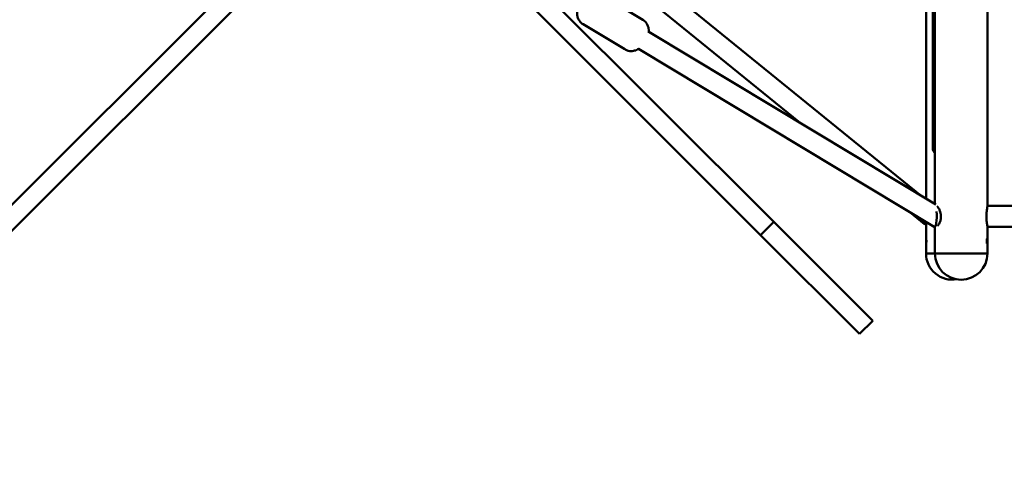
# Model space of a CAD drawing. Units: millimetres. Extents: x 282 to 12908, y 2711 to 15885.
# Drawn here: x 3000 to 3797, y 8745 to 9100 of the extents above; entities that cross this region are included whole.
import ezdxf

# ---------------------------------------------------------------- set-up
doc = ezdxf.new("R2010")
doc.units = ezdxf.units.MM
doc.layers.add('Dimension', color=7, linetype='Continuous')
doc.layers.add('Widoczne (ISO)', color=7, linetype='Continuous', lineweight=50)
doc.styles.get("Standard").update_dxf_attribs({"font": 'tahoma.ttf'})
doc.dimstyles.new('Standard$0', dxfattribs={"dimtxt": 0.18, "dimasz": 0.18, "dimexe": 0.18, "dimexo": 0.0625, "dimgap": 0.09, "dimtad": 0, "dimtih": 1, "dimtoh": 1, "dimdec": 4, "dimzin": 0, "dimdsep": 46, "dimtxsty": 'Standard', "dimcen": 0.09, "dimadec": 0, "dimazin": 0, "dimtfac": 1, "dimtdec": 4, "dimtofl": 0, "dimtmove": 0, "dimatfit": 3, "dimfxl": 1, "dimtolj": 1, "dimtzin": 0, "dimarcsym": 0})

# ---------------------------------------------------------------- blocks, each defined once
blk = doc.blocks.new('*D6')
at = {"layer": 'Defpoints', "color": 0}
for p in [(2743.76, 12322.94), (10023.14, 9232.94), (10023.14, 3440.07)]:
    blk.add_point(p, dxfattribs=at)
at = {"layer": 'Dimension', "color": 0, "linetype": 'ByBlock', "lineweight": -2}
for p, q in [((2743.76, 12322.88), (2743.76, 3439.89)), ((10023.14, 9232.88), (10023.14, 3439.89)), ((2943.76, 3440.07), (6023.39, 3440.07)), ((9823.14, 3440.07), (6743.52, 3440.07))]:
    blk.add_line(p, q, dxfattribs=at)
at = {"layer": 'Dimension', "color": 0}
for points in [[(2943.76, 3473.4), (2943.76, 3406.73), (2743.76, 3440.07)], [(9823.14, 3473.4), (9823.14, 3406.73), (10023.14, 3440.07)]]:
    blk.add_solid(points, dxfattribs=at)
at = {"layer": 'Dimension', "color": 0, "insert": (6383.45, 3440.07), "char_height": 250, "attachment_point": 5}
blk.add_mtext('\\A1;7279', dxfattribs=at)
blk = doc.blocks.new('*D7')
at = {"layer": 'Defpoints', "color": 0}
for p in [(1385.04, 9240.44), (11585.04, 6150.44), (11585.04, 2875.41)]:
    blk.add_point(p, dxfattribs=at)
at = {"layer": 'Dimension', "color": 0, "linetype": 'ByBlock', "lineweight": -2}
for p, q in [((1385.04, 9240.38), (1385.04, 2875.23)), ((11585.04, 6150.38), (11585.04, 2875.23)), ((1585.04, 2875.41), (6041.61, 2875.41)), ((11385.04, 2875.41), (6928.46, 2875.41))]:
    blk.add_line(p, q, dxfattribs=at)
at = {"layer": 'Dimension', "color": 0}
for points in [[(1585.04, 2908.74), (1585.04, 2842.07), (1385.04, 2875.41)], [(11385.04, 2908.74), (11385.04, 2842.07), (11585.04, 2875.41)]]:
    blk.add_solid(points, dxfattribs=at)
at = {"layer": 'Dimension', "color": 0, "insert": (6485.04, 2875.41), "char_height": 250, "attachment_point": 5}
blk.add_mtext('\\A1;10200', dxfattribs=at)
blk = doc.blocks.new('*D8')
at = {"layer": 'Defpoints', "color": 0}
for p in [(3287.54, 12878.55), (660.46, 5755.33), (6000.53, 5755.33)]:
    blk.add_point(p, dxfattribs=at)
at = {"layer": 'Dimension', "color": 0, "linetype": 'ByBlock', "lineweight": -2}
for p, q in [((3287.48, 12878.55), (660.28, 12878.55)), ((660.46, 12678.55), (660.46, 9447.23)), ((660.46, 5955.33), (660.46, 9186.64)), ((6000.47, 5755.33), (660.28, 5755.33))]:
    blk.add_line(p, q, dxfattribs=at)
at = {"layer": 'Dimension', "color": 0}
for points in [[(627.13, 12678.55), (693.79, 12678.55), (660.46, 12878.55)], [(627.13, 5955.33), (693.79, 5955.33), (660.46, 5755.33)]]:
    blk.add_solid(points, dxfattribs=at)
at = {"layer": 'Dimension', "color": 0, "insert": (660.46, 9316.94), "char_height": 250, "attachment_point": 5}
blk.add_mtext('\\A1;7123', dxfattribs=at)

msp = doc.modelspace()

# ---------------------------------------------------------------- linework, layer by layer
at = {"layer": 'Widoczne (ISO)'}
for p, q in [((3782.89, 8949.14), (3782.89, 9531.74)), ((3740.49, 8950.4), (3740.49, 9530.48)), ((3738.82, 8995.44), (3738.82, 9485.44)), ((3733.26, 9481.26), (3733.26, 8954.75)), ((3309.13, 9236.95), (3610.08, 8936)), ((3599.48, 8925.4), (3298.53, 9226.35)), ((3174.11, 9130.12), (2973.9, 8929.91)), ((2984.51, 8919.3), (3194.33, 9129.13)), ((3729.29, 8957.15), (3521.86, 9125.71)), ((3504.13, 9099.7), (3470.41, 9120)), ((3631.38, 9016.09), (3511.77, 9113.29)), ((3489.69, 9075.71), (3455.97, 9096.01)), ((3741.14, 8950.01), (3509.01, 9089.76)), ((3739.85, 8932.11), (3500.75, 9076.05)), ((3732.11, 8934.23), (3720.07, 8944.02)), ((3919.91, 8948.94), (3782.88, 8948.94)), ((3610.08, 8936), (3599.48, 8925.4)), ((3690.15, 8855.94), (3610.08, 8936)), ((3733.26, 8932.55), (3733.26, 8921.77)), ((3740.04, 8931.94), (3740.22, 8931.94)), ((3740.98, 8931.43), (3740.13, 8931.94)), ((3740.49, 8910.44), (3740.49, 8931.73)), ((3782.88, 8931.94), (3919.91, 8931.94)), ((3782.89, 8910.44), (3782.89, 8931.74)), ((3599.48, 8925.4), (3679.55, 8845.33)), ((3733.26, 8919.11), (3733.26, 8910.44)), ((3740.49, 8910.44), (3733.26, 8910.44)), ((3733.26, 8910.44), (3740.49, 8910.44)), ((3690.15, 8855.94), (3679.55, 8845.33))]:
    msp.add_line(p, q, dxfattribs=at)
for centre, start, end in [((3754.46, 8910.44), 180, 279.81545), ((3761.69, 8910.44), 180.00001, 0.00001)]:
    msp.add_arc(centre, 21.2, start, end, dxfattribs=at)
for centre, major_axis, ratio, start_param, end_param in [((3740.04, 8940.44), (0, -8.5), 0.22, 5.978946, 8.331736), ((3737.15, 8940.44), (-5.05, -6.21), 0.216703, 5.554643, 6.782605), ((3761.69, 8910.44), (-21.2, 0), 0.00001, 6.269095, 9.410688), ((3761.69, 8910.44), (21.2, 0), 0.00001, 3.149112, 6.290704)]:
    msp.add_ellipse(centre, major_axis=major_axis, ratio=ratio, start_param=start_param, end_param=end_param, dxfattribs=at)
for points, knots in [([(3455.97, 9096.01), (3455.04, 9096.57), (3454.21, 9097.28), (3452.85, 9098.84), (3452.35, 9099.68), (3451.54, 9101.43), (3451.32, 9102.28), (3451.01, 9104.05), (3451.02, 9104.81), (3451.11, 9106.46), (3451.26, 9107.12), (3451.7, 9108.86), (3452.02, 9109.63), (3452.42, 9110.51), (3452.47, 9110.63), (3452.52, 9110.74)], [3.248347, 3.248347, 3.248347, 3.248347, 3.305444, 3.305444, 3.368189, 3.368189, 3.449848, 3.449848, 3.573185, 3.573185, 3.778575, 3.778575, 4.208659, 4.208659, 4.271217, 4.271217, 4.271217, 4.271217]), ([(3504.13, 9099.7), (3505.06, 9099.14), (3505.89, 9098.43), (3507.25, 9096.87), (3507.75, 9096.03), (3508.56, 9094.28), (3508.78, 9093.43), (3509.09, 9091.66), (3509.08, 9090.9), (3509.02, 9089.76), (3508.96, 9089.35), (3508.9, 9088.99)], [0.1067547, 0.1067547, 0.1067547, 0.1067547, 0.1638511, 0.1638511, 0.2265963, 0.2265963, 0.3082556, 0.3082556, 0.4315922, 0.4315922, 0.5341148, 0.5341148, 0.5341148, 0.5341148]), ([(3501.39, 9076.51), (3501.07, 9076.27), (3500.7, 9076), (3499.75, 9075.44), (3499.2, 9075.15), (3497.93, 9074.69), (3497.33, 9074.52), (3495.51, 9074.22), (3494.1, 9074.16), (3491.56, 9074.78), (3490.58, 9075.17), (3489.69, 9075.71)], [2.8209872, 2.8209872, 2.8209872, 2.8209872, 2.9324654, 2.9324654, 3.0319616, 3.0319616, 3.0981814, 3.0981814, 3.1933671, 3.1933671, 3.2483473, 3.2483473, 3.2483473, 3.2483473]), ([(3740.49, 8991.67), (3740.21, 8991.93), (3739.95, 8992.21), (3739.44, 8992.95), (3739.21, 8993.42), (3738.9, 8994.4), (3738.82, 8994.92), (3738.82, 8995.44), (3738.82, 8995.44), (3738.82, 8995.44)], [6.9946841, 6.9946841, 6.9946841, 6.9946841, 7.2249858, 7.2249858, 7.5391451, 7.5391451, 7.8533043, 7.8533043, 7.8539816, 7.8539816, 7.8539816, 7.8539816]), ([(3742.56, 8932.51), (3742.79, 8932.8), (3743.05, 8933.16), (3743.5, 8933.88), (3743.68, 8934.21), (3744.05, 8934.93), (3744.23, 8935.32), (3744.55, 8936.14), (3744.7, 8936.56), (3744.94, 8937.41), (3745.04, 8937.84), (3745.2, 8938.68), (3745.25, 8939.1), (3745.34, 8940.32), (3745.32, 8941.13), (3745.13, 8942.73), (3744.95, 8943.51), (3744.59, 8944.65), (3744.44, 8945.05), (3744.11, 8945.82), (3743.94, 8946.19), (3743.56, 8946.89), (3743.37, 8947.22), (3742.99, 8947.8), (3742.81, 8948.05), (3742.55, 8948.39), (3742.45, 8948.49), (3742.37, 8948.59)], [4.358833, 4.358833, 4.358833, 4.358833, 4.544676, 4.544676, 4.678611, 4.678611, 4.816348, 4.816348, 4.950104, 4.950104, 5.076716, 5.076716, 5.194637, 5.194637, 5.419495, 5.419495, 5.646892, 5.646892, 5.775213, 5.775213, 5.910482, 5.910482, 6.048211, 6.048211, 6.179781, 6.179781, 6.252621, 6.252621, 6.252621, 6.252621]), ([(3782.89, 8949.14), (3782.89, 8948.76), (3782.85, 8948.34), (3782.74, 8947.48), (3782.68, 8947.04), (3782.54, 8946.13), (3782.47, 8945.67), (3782.34, 8944.74), (3782.28, 8944.26), (3782.18, 8943.33), (3782.14, 8942.87), (3782.08, 8941.97), (3782.06, 8941.53), (3782.04, 8940.66), (3782.04, 8940.23), (3782.06, 8939.39), (3782.08, 8938.97), (3782.13, 8938.12), (3782.17, 8937.69), (3782.26, 8936.84), (3782.31, 8936.4), (3782.43, 8935.54), (3782.49, 8935.11), (3782.62, 8934.26), (3782.68, 8933.84), (3782.82, 8932.81), (3782.89, 8932.25), (3782.89, 8931.74)], [1.692169, 1.692169, 1.692169, 1.692169, 1.881671, 1.881671, 2.045735, 2.045735, 2.196806, 2.196806, 2.336924, 2.336924, 2.464015, 2.464015, 2.582659, 2.582659, 2.695571, 2.695571, 2.808591, 2.808591, 2.926704, 2.926704, 3.052639, 3.052639, 3.190453, 3.190453, 3.338451, 3.338451, 3.587185, 3.587185, 3.587185, 3.587185]), ([(3733.26, 8932.55), (3733.26, 8932.94), (3733.28, 8933.36), (3733.35, 8934.26), (3733.39, 8934.74), (3733.46, 8935.46), (3733.48, 8935.69), (3733.51, 8935.93)], [1.8327964, 1.8327964, 1.8327964, 1.8327964, 1.994216, 1.994216, 2.1532433, 2.1532433, 2.2245623, 2.2245623, 2.2245623, 2.2245623]), ([(3733.27, 8920.44), (3733.27, 8920.69), (3733.27, 8920.96), (3733.26, 8921.45), (3733.26, 8921.68), (3733.26, 8922.03), (3733.27, 8922.19), (3733.28, 8922.39), (3733.3, 8922.44), (3733.33, 8922.44), (3733.36, 8922.39), (3733.41, 8922.19), (3733.44, 8922.03), (3733.48, 8921.68), (3733.51, 8921.45), (3733.54, 8920.96), (3733.55, 8920.69), (3733.55, 8920.19), (3733.54, 8919.92), (3733.51, 8919.43), (3733.48, 8919.21), (3733.44, 8918.85), (3733.41, 8918.7), (3733.36, 8918.49), (3733.33, 8918.44), (3733.3, 8918.44), (3733.28, 8918.49), (3733.27, 8918.7), (3733.26, 8918.85), (3733.26, 8919.21), (3733.26, 8919.43), (3733.27, 8919.92), (3733.27, 8920.19), (3733.27, 8920.44)], [0, 0, 0, 0, 0.075386, 0.075386, 0.150771, 0.150771, 0.226156, 0.226156, 0.301542, 0.301542, 0.376927, 0.376927, 0.452313, 0.452313, 0.527698, 0.527698, 0.603084, 0.603084, 0.678469, 0.678469, 0.753855, 0.753855, 0.82924, 0.82924, 0.904626, 0.904626, 0.980011, 0.980011, 1.055396, 1.055396, 1.130782, 1.130782, 1.206167, 1.206167, 1.206167, 1.206167]), ([(3782.3, 8920.44), (3782.3, 8920.69), (3782.31, 8920.96), (3782.36, 8921.45), (3782.4, 8921.68), (3782.47, 8922.03), (3782.51, 8922.19), (3782.6, 8922.39), (3782.64, 8922.44), (3782.71, 8922.44), (3782.75, 8922.39), (3782.8, 8922.19), (3782.82, 8922.03), (3782.84, 8921.68), (3782.85, 8921.45), (3782.86, 8920.96), (3782.86, 8920.69), (3782.86, 8920.19), (3782.86, 8919.92), (3782.85, 8919.43), (3782.84, 8919.21), (3782.82, 8918.85), (3782.8, 8918.7), (3782.75, 8918.49), (3782.71, 8918.44), (3782.64, 8918.44), (3782.6, 8918.49), (3782.51, 8918.7), (3782.47, 8918.85), (3782.4, 8919.21), (3782.36, 8919.43), (3782.31, 8919.92), (3782.3, 8920.19), (3782.3, 8920.44)], [0, 0, 0, 0, 0.075386, 0.075386, 0.150771, 0.150771, 0.226156, 0.226156, 0.301542, 0.301542, 0.376927, 0.376927, 0.452313, 0.452313, 0.527698, 0.527698, 0.603084, 0.603084, 0.678469, 0.678469, 0.753855, 0.753855, 0.82924, 0.82924, 0.904626, 0.904626, 0.980011, 0.980011, 1.055396, 1.055396, 1.130782, 1.130782, 1.206167, 1.206167, 1.206167, 1.206167])]:
    msp.add_open_spline(points, degree=3, knots=knots, dxfattribs=at)

# ---------------------------------------------------------------- dimensions: what is measured, and where the dimension line sits
at = {"layer": 'Dimension'}
dim = msp.add_linear_dim(base=(660.46, 5755.33), p1=(3287.54, 12878.55), p2=(6000.53, 5755.33), angle=90, dimstyle='Standard$0', override={"dimtxt": 250, "dimasz": 200, "dimdec": 0, "dimarcsym": 1}, dxfattribs=at)
dim.commit()
dim.dimension.update_dxf_attribs({"geometry": '*D8', "text_midpoint": (660.46, 9316.94)})
for base, p1, p2, picture, middle in [((10023.14, 3440.07), (2743.76, 12322.94), (10023.14, 9232.94), '*D6', (6383.45, 3440.07)), ((11585.04, 2875.41), (1385.04, 9240.44), (11585.04, 6150.44), '*D7', (6485.04, 2875.41))]:
    dim = msp.add_linear_dim(base=base, p1=p1, p2=p2, dimstyle='Standard$0', override={"dimtxt": 250, "dimasz": 200, "dimdec": 0, "dimarcsym": 1}, dxfattribs=at)
    dim.commit()
    dim.dimension.update_dxf_attribs({"geometry": picture, "text_midpoint": middle})

doc.saveas('drawing.dxf')
